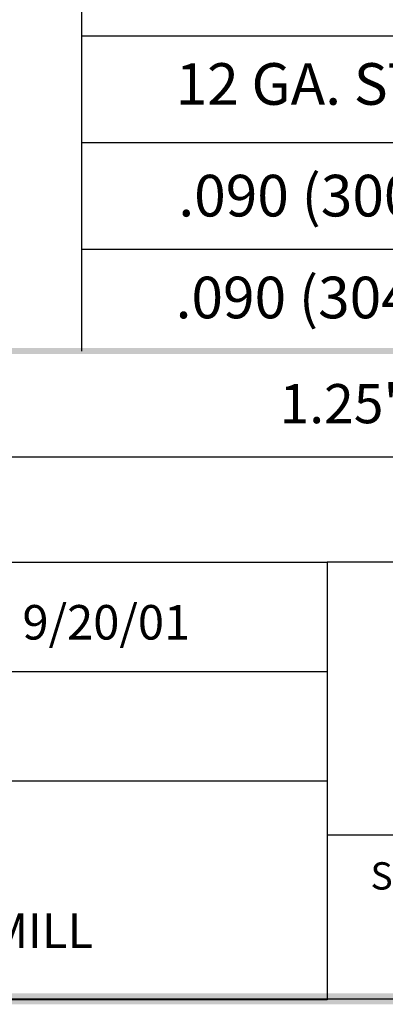
# Model space of a CAD drawing. Units: inches. Extents: x 28.7 to 40, y 162 to 170.8.
# Drawn here: x 34.7 to 35.5, y 162.3 to 164.7 of the extents above; entities that cross this region are included whole.
import ezdxf
from ezdxf.enums import TextEntityAlignment as Align

# ---------------------------------------------------------------- set-up
doc = ezdxf.new("R2010")
doc.units = ezdxf.units.IN
doc.header["$LTSCALE"] = 0.5
doc.header["$MEASUREMENT"] = 0
doc.layers.add('dim', color=1, linetype='Continuous', lineweight=9)
doc.styles.add('Bahwm4$0$STANDARD', font='txt')
doc.styles.add('STD', font='txt')

# ---------------------------------------------------------------- blocks, each defined once
blk = doc.blocks.new('Bahwm4')
for p, q in [((6.2749, 2.3842), (6.2749, 3.4902)), ((6.2749, 3.1059), (11.1028, 3.1059)), ((6.2749, 2.8617), (11.1028, 2.8617)), ((6.2749, 2.6175), (11.1028, 2.6175)), ((5.6501, 2.1425), (11.096, 2.1425)), ((6.8358, 1.9005), (5.6501, 1.9005)), ((6.8358, 1.9025), (11.096, 1.9025)), ((6.8358, 1.9005), (6.8358, 0.9005)), ((6.8358, 1.6505), (5.6501, 1.6505)), ((6.8358, 1.4005), (5.6501, 1.4005)), ((6.8358, 0.9005), (5.6501, 0.9005))]:
    blk.add_line(p, q)
at = {"color": 7}
for p, q in [((6.8358, 1.2775), (11.0858, 1.2775)), ((4.8358, 0.9025), (11.0858, 0.9025))]:
    blk.add_line(p, q, dxfattribs=at)
blk.add_trace([(5.6434, 2.3912), (5.6569, 2.3777), (11.096, 2.3912), (11.096, 2.3777)])
blk.add_trace([(11.0983, 0.89), (11.0733, 0.915), (0.5733, 0.89), (0.5983, 0.915)], dxfattribs=at)
at = {"color": 7, "style": 'Bahwm4$0$STANDARD'}
blk.add_text('SIZE', height=0.0625, dxfattribs=at).set_placement((7.0233, 1.1525), align=Align.CENTER)

msp = doc.modelspace()

# ---------------------------------------------------------------- block references
at = {"xscale": 1.05, "yscale": 1.05, "zscale": 1.05}
msp.add_blockref('Bahwm4', (28.2326, 161.3762), dxfattribs=at)

# ---------------------------------------------------------------- texts
at = {"layer": 'dim', "color": 7, "style": 'STD'}
for s, height, p in [('12 GA. STEEL ZINC PLATED', 0.1, (35.0465, 164.4714)), ('.090 (3003) ALUMINUM ASTM B209', 0.1, (35.053, 164.2032)), ('.090 (304) STAINLESS STEEL ASTM A240', 0.1, (35.0465, 163.9585)), ('1.25" .065W TUBE DOUBLE-LOCK SPLICE-LOCK', 0.094086, (35.2957, 163.7065)), ('9/20/01', 0.08289, (34.6789, 163.1869)), ('MILL', 0.08289, (34.6006, 162.4462))]:
    msp.add_text(s, height=height, dxfattribs=at).set_placement(p)

doc.saveas('drawing.dxf')
